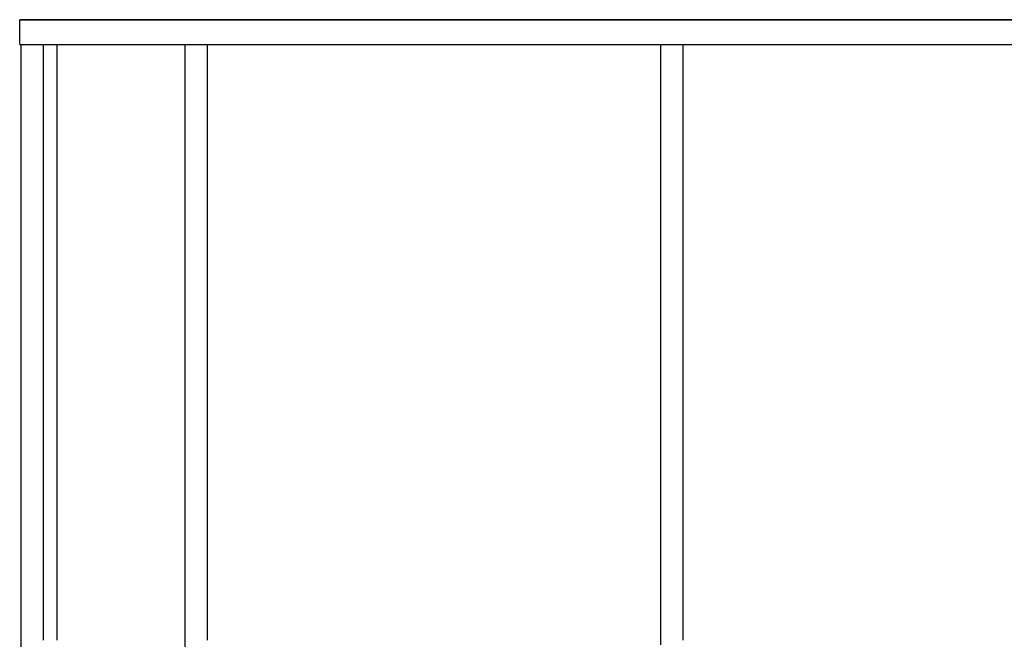
# Model space of a CAD drawing. Units: millimetres. Extents: x -270 to 270, y 0 to 562.
# Drawn here: x -270 to -191, y 177 to 227 of the extents above; entities that cross this region are included whole.
import ezdxf

# ---------------------------------------------------------------- set-up
doc = ezdxf.new("R2010")
doc.units = ezdxf.units.MM
doc.layers.add('MAIN-1', color=7, linetype='Continuous')
doc.layers.add('MAIN-2', color=7, linetype='Continuous')

msp = doc.modelspace()

# ---------------------------------------------------------------- linework, layer by layer
at = {"layer": 'MAIN-1'}
for p, q in [((-111.838, 226.8), (-270, 226.8)), ((-270, 224.8), (-270, 226.8)), ((-270, 224.8), (-111.838, 224.8)), ((-269.9, 224.8), (-269.9, 176.1)), ((-268.1, 177), (-268.1, 224.8)), ((-267, 177), (-267, 224.8)), ((-256.734, 224.8), (-256.734, 176.377)), ((-254.934, 224.8), (-254.934, 177)), ((-218.526, 224.8), (-218.526, 176.628)), ((-216.726, 224.8), (-216.726, 177))]:
    msp.add_line(p, q, dxfattribs=at)
at = {"layer": 'MAIN-2'}
for p, q in [((-270, 226.8), (0, 226.8)), ((-270, 226.8), (-270, 226.8)), ((-270, 226.8), (-270, 226.8)), ((-270, 224.8), (-270, 224.8))]:
    msp.add_line(p, q, dxfattribs=at)

doc.saveas('drawing.dxf')
